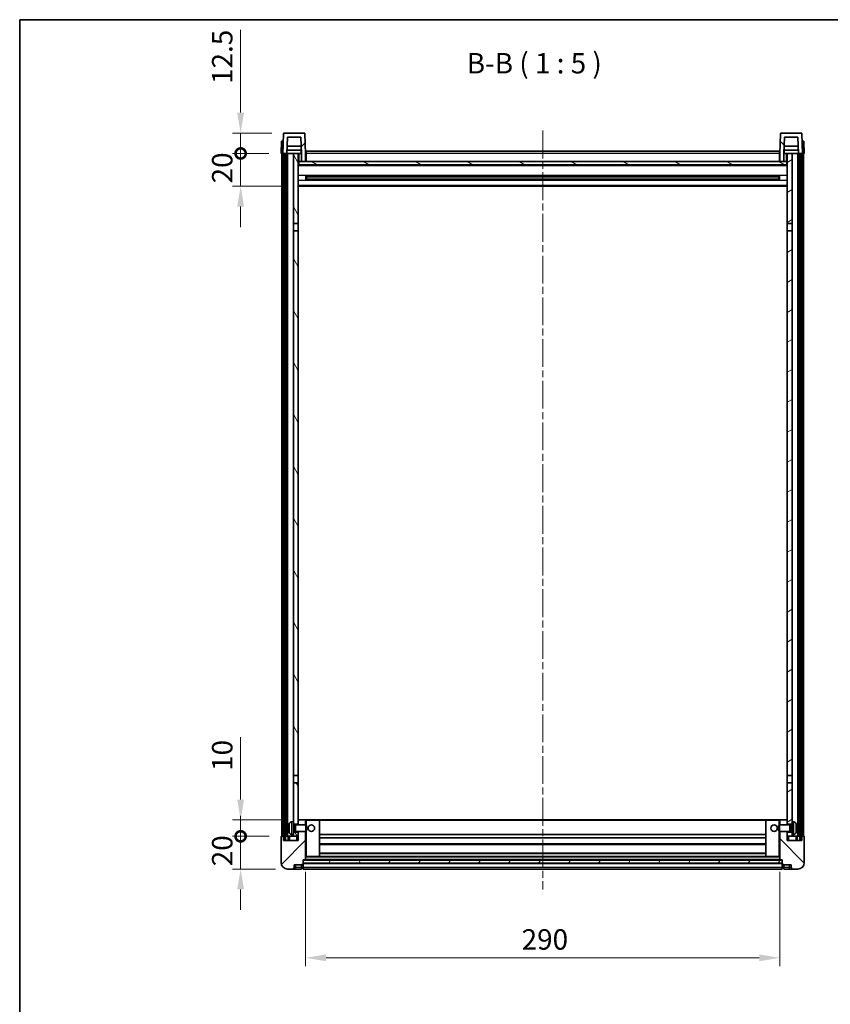
# Model space of a CAD drawing. Units: millimetres. Extents: x 0 to 10040, y 0 to 1405.
# Drawn here: x 1183 to 1679, y 803 to 1405 of the extents above; entities that cross this region are included whole.
import ezdxf

# ---------------------------------------------------------------- set-up
doc = ezdxf.new("R2010")
doc.units = ezdxf.units.MM
doc.header["$LTSCALE"] = 3
doc.linetypes.add('CHAIN', pattern=[0.3543, 0.2362, -0.0295, 0.0591, -0.0295])
doc.layers.get('Defpoints').update_dxf_attribs({"lineweight": 25})
for name, color, linetype, lineweight in [('Border (ISO)', 7, 'Continuous', 35), ('Centerline (ISO)', 131, 'Continuous', 18), ('Dimension (ISO)', 7, 'Continuous', 18), ('Hatch (ISO)', 1, 'Continuous', 18), ('Symbol (ISO)', 7, 'Continuous', 18), ('Visible (ISO)', 7, 'Continuous', 35), ('Visible Narrow (ISO)', 7, 'Continuous', 25)]:
    doc.layers.add(name, color=color, linetype=linetype, lineweight=lineweight)
doc.styles.add('Note Text (TK)', font='txt')
doc.dimstyles.new('Default - Method 1b (TK)', dxfattribs={"dimscale": 3, "dimtxt": 2.5, "dimasz": 2.5, "dimexe": 1, "dimexo": 1.5, "dimgap": 1, "dimtad": 1, "dimtoh": 1, "dimrnd": 1e-08, "dimdsep": 46, "dimtxsty": 'Note Text (TK)', "dimcen": 0.09, "dimdle": 5, "dimclrd": 100, "dimclre": 100, "dimclrt": 7, "dimadec": 1, "dimazin": 1, "dimtfac": 1, "dimtmove": 0, "dimatfit": 3, "dimfxl": 1, "dimtolj": 1, "dimlwd": -1, "dimlwe": -1, "dimarcsym": 0})
pattern_1 = [(45, (1110.5, -40), (-11.22532, 11.22532), [])]
pattern_2 = [(135.0002, (1110.5, -40), (-11.22528, -11.22536), [])]
pattern_3 = [(60, (1110.5, -40), (-13.74815, 7.9375), [])]

# ---------------------------------------------------------------- blocks, each defined once
blk = doc.blocks.new('図面枠 tk図枠')
at = {"layer": 'Border (ISO)'}
for q in [(405.5, 289), (14.5, 8)]:
    blk.add_line((14.5, 289), q, dxfattribs=at)
blk = doc.blocks.new('*D64')
at = {"layer": 'Defpoints', "color": 0}
for p in [(1357.89, 891.41), (1647.89, 891.41), (1647.89, 831.41)]:
    blk.add_point(p, dxfattribs=at)
at = {"layer": 'Dimension (ISO)', "color": 100}
for p, q in [((1357.89, 883.91), (1357.89, 826.41)), ((1647.89, 883.91), (1647.89, 826.41)), ((1370.39, 831.41), (1635.39, 831.41))]:
    blk.add_line(p, q, dxfattribs=at)
for points in [[(1370.39, 833.5), (1370.39, 829.33), (1357.89, 831.41)], [(1635.39, 833.5), (1635.39, 829.33), (1647.89, 831.41)]]:
    blk.add_solid(points, dxfattribs=at)
at = {"layer": 'Dimension (ISO)', "color": 7, "insert": (1490.04, 842.66), "char_height": 12.5, "attachment_point": 4, "style": 'Note Text (TK)'}
blk.add_mtext('\\A1;290', dxfattribs=at)
blk = doc.blocks.new('_DotSmall')
at = {"color": 0, "linetype": 'ByBlock', "const_width": 0.5}
blk.add_lwpolyline([(-0.0625, 0, 1), (0.0625, 0, 1)], format="xyb", close=True, dxfattribs=at)
blk = doc.blocks.new('*D57')
at = {"layer": 'Defpoints', "color": 0}
for p in [(1318.14, 905.71), (1343.14, 905.71), (1346.89, 885.71)]:
    blk.add_point(p, dxfattribs=at)
at = {"layer": 'Dimension (ISO)', "color": 100}
for p, q in [((1318.14, 905.71), (1318.14, 918.21)), ((1335.64, 905.71), (1313.14, 905.71)), ((1318.14, 885.71), (1318.14, 905.71)), ((1339.39, 885.71), (1313.14, 885.71)), ((1318.14, 873.21), (1318.14, 860.71))]:
    blk.add_line(p, q, dxfattribs=at)
blk.add_solid([(1316.06, 873.21), (1320.23, 873.21), (1318.14, 885.71)], dxfattribs=at)
at = {"layer": 'Dimension (ISO)', "color": 100, "xscale": 12.5, "yscale": 12.5, "zscale": 12.5, "rotation": 270}
blk.add_blockref('_DotSmall', (1318.14, 905.71), dxfattribs=at)
at = {"layer": 'Dimension (ISO)', "color": 7, "insert": (1306.89, 887.41), "char_height": 12.5, "attachment_point": 4, "rotation": 90, "style": 'Note Text (TK)'}
blk.add_mtext('\\A1;20', dxfattribs=at)
blk = doc.blocks.new('*D58')
at = {"layer": 'Defpoints', "color": 0}
for p in [(1318.14, 915.71), (1352.49, 915.71), (1343.14, 905.71)]:
    blk.add_point(p, dxfattribs=at)
at = {"layer": 'Dimension (ISO)', "color": 100}
for p, q in [((1318.14, 928.21), (1318.14, 966.34)), ((1344.99, 915.71), (1313.14, 915.71)), ((1318.14, 905.71), (1318.14, 915.71)), ((1335.64, 905.71), (1313.14, 905.71)), ((1318.14, 905.71), (1318.14, 893.21))]:
    blk.add_line(p, q, dxfattribs=at)
blk.add_solid([(1316.06, 928.21), (1320.23, 928.21), (1318.14, 915.71)], dxfattribs=at)
at = {"layer": 'Dimension (ISO)', "color": 100, "xscale": 12.5, "yscale": 12.5, "zscale": 12.5, "rotation": 90}
blk.add_blockref('_DotSmall', (1318.14, 905.71), dxfattribs=at)
at = {"layer": 'Dimension (ISO)', "color": 7, "insert": (1306.89, 945.71), "char_height": 12.5, "attachment_point": 4, "rotation": 90, "style": 'Note Text (TK)'}
blk.add_mtext('\\A1;10', dxfattribs=at)
blk = doc.blocks.new('*D59')
at = {"layer": 'Defpoints', "color": 0}
for p in [(1318.14, 1323.21), (1342.89, 1323.21), (1352.39, 1303.21)]:
    blk.add_point(p, dxfattribs=at)
at = {"layer": 'Dimension (ISO)', "color": 100}
for p, q in [((1318.14, 1323.21), (1318.14, 1335.71)), ((1335.39, 1323.21), (1313.14, 1323.21)), ((1318.14, 1303.21), (1318.14, 1323.21)), ((1344.89, 1303.21), (1313.14, 1303.21)), ((1318.14, 1290.71), (1318.14, 1278.21))]:
    blk.add_line(p, q, dxfattribs=at)
blk.add_solid([(1316.06, 1290.71), (1320.23, 1290.71), (1318.14, 1303.21)], dxfattribs=at)
at = {"layer": 'Dimension (ISO)', "color": 100, "xscale": 12.5, "yscale": 12.5, "zscale": 12.5, "rotation": 270}
blk.add_blockref('_DotSmall', (1318.14, 1323.21), dxfattribs=at)
at = {"layer": 'Dimension (ISO)', "color": 7, "insert": (1306.89, 1304.91), "char_height": 12.5, "attachment_point": 4, "rotation": 90, "style": 'Note Text (TK)'}
blk.add_mtext('\\A1;20', dxfattribs=at)
blk = doc.blocks.new('*D60')
at = {"layer": 'Defpoints', "color": 0}
for p in [(1318.14, 1335.71), (1344.81, 1335.71), (1342.89, 1323.21)]:
    blk.add_point(p, dxfattribs=at)
at = {"layer": 'Dimension (ISO)', "color": 100}
for p, q in [((1318.14, 1348.21), (1318.14, 1398.84)), ((1337.31, 1335.71), (1313.14, 1335.71)), ((1318.14, 1323.21), (1318.14, 1335.71)), ((1335.39, 1323.21), (1313.14, 1323.21)), ((1318.14, 1323.21), (1318.14, 1310.71))]:
    blk.add_line(p, q, dxfattribs=at)
blk.add_solid([(1316.06, 1348.21), (1320.23, 1348.21), (1318.14, 1335.71)], dxfattribs=at)
at = {"layer": 'Dimension (ISO)', "color": 100, "xscale": 12.5, "yscale": 12.5, "zscale": 12.5, "rotation": 90}
blk.add_blockref('_DotSmall', (1318.14, 1323.21), dxfattribs=at)
at = {"layer": 'Dimension (ISO)', "color": 7, "insert": (1306.89, 1365.71), "char_height": 12.5, "attachment_point": 4, "rotation": 90, "style": 'Note Text (TK)'}
blk.add_mtext('\\A1;12.5', dxfattribs=at)

msp = doc.modelspace()

# ---------------------------------------------------------------- hatches: boundary and pattern name
at = {"layer": 'Hatch (ISO)'}
h = msp.add_hatch(dxfattribs=at)
h.set_pattern_fill('ANSI31', color=256, scale=127, style=0)
h.set_pattern_definition(pattern_1)
edge = h.paths.add_edge_path()
edge.add_line((1355.3945, 1318.215), (1357.8945, 1318.215))
edge.add_line((1357.8945, 1318.215), (1357.8945, 1323.215))
edge.add_line((1357.8945, 1323.215), (1357.4748, 1335.2324))
edge.add_ellipse((1356.9751, 1335.215), major_axis=(0.4997, 0.0174), ratio=1, start_angle=0, end_angle=88)
edge.add_line((1356.9751, 1335.715), (1344.8138, 1335.715))
edge.add_ellipse((1344.8138, 1335.215), major_axis=(0, 0.5), ratio=1, start_angle=0, end_angle=88)
edge.add_line((1344.3141, 1335.2324), (1343.8945, 1323.215))
edge.add_line((1343.8945, 1323.215), (1344.6445, 1323.215))
edge.add_line((1344.6445, 1323.215), (1345.6445, 1323.215))
edge.add_line((1345.6445, 1323.215), (1346.396, 1323.215))
edge.add_line((1346.396, 1323.215), (1346.7452, 1333.215))
edge.add_line((1346.7452, 1333.215), (1355.0437, 1333.215))
edge.add_line((1355.0437, 1333.215), (1355.3929, 1323.215))
edge.add_line((1355.3929, 1323.215), (1355.3945, 1323.215))
edge.add_line((1355.3945, 1323.215), (1355.3945, 1318.215))
h = msp.add_hatch(dxfattribs=at)
h.set_pattern_fill('ANSI31', color=256, scale=127, angle=90.0002105, style=0)
h.set_pattern_definition(pattern_2)
edge = h.paths.add_edge_path()
edge.add_line((1647.8945, 1318.215), (1650.3945, 1318.215))
edge.add_line((1650.3945, 1318.215), (1650.3945, 1323.215))
edge.add_line((1650.3945, 1323.215), (1650.396, 1323.215))
edge.add_line((1650.396, 1323.215), (1650.7452, 1333.215))
edge.add_line((1650.7452, 1333.215), (1659.0437, 1333.215))
edge.add_line((1659.0437, 1333.215), (1659.3929, 1323.215))
edge.add_line((1659.3929, 1323.215), (1660.1445, 1323.215))
edge.add_line((1660.1445, 1323.215), (1661.1445, 1323.215))
edge.add_line((1661.1445, 1323.215), (1661.8945, 1323.215))
edge.add_line((1661.8945, 1323.215), (1661.4748, 1335.2324))
edge.add_ellipse((1660.9751, 1335.215), major_axis=(0.4997, 0.0174), ratio=1, start_angle=0, end_angle=88)
edge.add_line((1660.9751, 1335.715), (1648.8138, 1335.715))
edge.add_ellipse((1648.8138, 1335.215), major_axis=(0, 0.5), ratio=1, start_angle=0, end_angle=88)
edge.add_line((1648.3141, 1335.2324), (1647.8945, 1323.215))
edge.add_line((1647.8945, 1323.215), (1647.8945, 1318.215))
h = msp.add_hatch(dxfattribs=at)
h.set_pattern_fill('ANSI31', color=256, scale=127, angle=14.9999778, style=0)
h.set_pattern_definition(pattern_3)
h.paths.add_polyline_path([(1660.1445, 1323.215), (1660.1445, 903.715), (1661.1445, 903.715), (1661.1445, 1323.215)])
h.paths.add_polyline_path([(1344.6445, 1323.215), (1344.6445, 903.715), (1345.6445, 903.715), (1345.6445, 1323.215)])
h = msp.add_hatch(dxfattribs=at)
h.set_pattern_fill('ANSI31', color=256, scale=127, angle=75.0001754, style=0)
h.set_pattern_definition([(120.0002, (1110.5, -40), (-13.74813, -7.93754), [])])
h.paths.add_polyline_path([(1350.3945, 908.215), (1350.3945, 906.715), (1350.3945, 905.715), (1353.3945, 905.715), (1353.3945, 908.215)])
h.paths.add_polyline_path([(1350.3945, 914.715), (1350.3945, 913.215), (1353.3945, 913.215), (1353.3945, 915.615), (1353.3945, 938.465), (1350.3945, 938.465)])
h.paths.add_polyline_path([(1353.3945, 1275.965), (1350.3945, 1275.965), (1350.3945, 942.965), (1353.3945, 942.965)])
h.paths.add_polyline_path([(1350.3945, 1280.465), (1353.3945, 1280.465), (1353.3945, 1323.215), (1350.3945, 1323.215)])
h = msp.add_hatch(dxfattribs=at)
h.set_pattern_fill('ANSI31', color=256, scale=127, angle=-14.9999778, style=0)
h.set_pattern_definition([(30, (1110.5, -40), (-7.9375, 13.74815), [])])
h.paths.add_polyline_path([(1655.3945, 906.715), (1655.3945, 908.215), (1652.3945, 908.215), (1652.3945, 905.715), (1655.3945, 905.715)])
h.paths.add_polyline_path([(1652.3945, 1280.465), (1655.3945, 1280.465), (1655.3945, 1323.215), (1652.3945, 1323.215)])
h.paths.add_polyline_path([(1655.3945, 913.215), (1655.3945, 914.715), (1655.3945, 938.465), (1652.3945, 938.465), (1652.3945, 915.615), (1652.3945, 913.215)])
h.paths.add_polyline_path([(1652.3945, 942.965), (1655.3945, 942.965), (1655.3945, 1275.965), (1652.3945, 1275.965)])
h = msp.add_hatch(dxfattribs=at)
h.set_pattern_fill('ANSI31', color=256, scale=127, angle=105.0002455, style=0)
h.set_pattern_definition([(150.0002, (1110.5, -40), (-7.93744, -13.74819), [])])
h.paths.add_polyline_path([(1353.6445, 1318.215), (1353.6445, 1316.215), (1652.1445, 1316.215), (1652.1445, 1318.215), (1650.3945, 1318.215), (1647.8945, 1318.215), (1357.8945, 1318.215), (1355.3945, 1318.215)])
h = msp.add_hatch(dxfattribs=at)
h.set_pattern_fill('ANSI31', color=256, scale=127, style=0)
h.set_pattern_definition(pattern_1)
edge = h.paths.add_edge_path()
edge.add_line((1353.3945, 908.715), (1353.3945, 908.215))
edge.add_line((1353.3945, 908.215), (1353.3945, 905.715))
edge.add_line((1353.3945, 905.715), (1353.3945, 903.215))
edge.add_line((1353.3945, 903.215), (1344.3945, 903.215))
edge.add_line((1344.3945, 903.215), (1344.3945, 905.715))
edge.add_line((1344.3945, 905.715), (1343.1445, 905.715))
edge.add_ellipse((1343.1445, 905.465), major_axis=(0, 0.25), ratio=1, start_angle=0, end_angle=90)
edge.add_line((1342.8945, 905.465), (1342.8945, 889.715))
edge.add_ellipse((1346.8945, 889.715), major_axis=(-4, 0), ratio=1, start_angle=0, end_angle=90)
edge.add_line((1346.8945, 885.715), (1349.8945, 885.715))
edge.add_ellipse((1349.8945, 886.715), major_axis=(0, -1), ratio=1, start_angle=0, end_angle=90)
edge.add_line((1350.8945, 886.715), (1350.8945, 888.215))
edge.add_line((1350.8945, 888.215), (1355.3945, 888.215))
edge.add_line((1355.3945, 888.215), (1355.3945, 888.515))
edge.add_line((1355.3945, 888.515), (1356.1445, 888.515))
edge.add_ellipse((1356.1445, 888.765), major_axis=(0, -0.25), ratio=1, start_angle=0, end_angle=90)
edge.add_line((1356.3945, 888.765), (1356.3945, 889.215))
edge.add_line((1356.3945, 889.215), (1356.3945, 891.215))
edge.add_line((1356.3945, 891.215), (1356.3945, 891.315))
edge.add_line((1356.3945, 891.315), (1357.7945, 891.315))
edge.add_ellipse((1357.7945, 891.415), major_axis=(0, -0.1), ratio=1, start_angle=0, end_angle=90)
edge.add_line((1357.8945, 891.415), (1357.8945, 908.715))
edge.add_line((1357.8945, 908.715), (1353.3945, 908.715))
edge = h.paths.add_edge_path()
edge.add_ellipse((1353.4945, 915.615), major_axis=(0, 0.1), ratio=1, start_angle=0, end_angle=90)
edge.add_line((1353.3945, 915.615), (1353.3945, 913.215))
edge.add_line((1353.3945, 913.215), (1353.3945, 912.715))
edge.add_line((1353.3945, 912.715), (1357.8945, 912.715))
edge.add_line((1357.8945, 912.715), (1357.8945, 915.615))
edge.add_ellipse((1357.7945, 915.615), major_axis=(0.1, 0), ratio=1, start_angle=0, end_angle=90)
edge.add_line((1357.7945, 915.715), (1353.4945, 915.715))
h = msp.add_hatch(dxfattribs=at)
h.set_pattern_fill('ANSI31', color=256, scale=127, angle=90.0002105, style=0)
h.set_pattern_definition(pattern_2)
edge = h.paths.add_edge_path()
edge.add_line((1647.8945, 908.715), (1647.8945, 891.415))
edge.add_ellipse((1647.9945, 891.415), major_axis=(-0.1, 0), ratio=1, start_angle=0, end_angle=90)
edge.add_line((1647.9945, 891.315), (1649.3945, 891.315))
edge.add_line((1649.3945, 891.315), (1649.3945, 891.215))
edge.add_line((1649.3945, 891.215), (1649.3945, 889.215))
edge.add_line((1649.3945, 889.215), (1649.3945, 888.765))
edge.add_ellipse((1649.6445, 888.765), major_axis=(-0.25, 0), ratio=1, start_angle=0, end_angle=90)
edge.add_line((1649.6445, 888.515), (1650.3945, 888.515))
edge.add_line((1650.3945, 888.515), (1650.3945, 888.215))
edge.add_line((1650.3945, 888.215), (1654.8945, 888.215))
edge.add_line((1654.8945, 888.215), (1654.8945, 886.715))
edge.add_ellipse((1655.8945, 886.715), major_axis=(-1, 0), ratio=1, start_angle=0, end_angle=90)
edge.add_line((1655.8945, 885.715), (1658.8945, 885.715))
edge.add_ellipse((1658.8945, 889.715), major_axis=(0, -4), ratio=1, start_angle=0, end_angle=90)
edge.add_line((1662.8945, 889.715), (1662.8945, 905.465))
edge.add_ellipse((1662.6445, 905.465), major_axis=(0.25, 0), ratio=1, start_angle=0, end_angle=90)
edge.add_line((1662.6445, 905.715), (1661.3945, 905.715))
edge.add_line((1661.3945, 905.715), (1661.3945, 903.215))
edge.add_line((1661.3945, 903.215), (1652.3945, 903.215))
edge.add_line((1652.3945, 903.215), (1652.3945, 905.715))
edge.add_line((1652.3945, 905.715), (1652.3945, 908.215))
edge.add_line((1652.3945, 908.215), (1652.3945, 908.715))
edge.add_line((1652.3945, 908.715), (1647.8945, 908.715))
edge = h.paths.add_edge_path()
edge.add_ellipse((1652.2945, 915.615), major_axis=(0.1, 0), ratio=1, start_angle=0, end_angle=90)
edge.add_line((1652.2945, 915.715), (1647.9945, 915.715))
edge.add_ellipse((1647.9945, 915.615), major_axis=(0, 0.1), ratio=1, start_angle=0, end_angle=90)
edge.add_line((1647.8945, 915.615), (1647.8945, 912.715))
edge.add_line((1647.8945, 912.715), (1652.3945, 912.715))
edge.add_line((1652.3945, 912.715), (1652.3945, 913.215))
edge.add_line((1652.3945, 913.215), (1652.3945, 915.615))
h = msp.add_hatch(dxfattribs=at)
h.set_pattern_fill('ANSI31', color=256, scale=127, angle=14.9999778, style=0)
h.set_pattern_definition(pattern_3)
h.paths.add_polyline_path([(1356.3945, 891.215), (1356.3945, 889.215), (1649.3945, 889.215), (1649.3945, 891.215)])

# ---------------------------------------------------------------- linework, layer by layer
at = {"layer": 'Centerline (ISO)', "linetype": 'CHAIN', "ltscale": 23.990969}
msp.add_line((1502.8945, 1337.215), (1502.8945, 873.215), dxfattribs=at)
at = {"layer": 'Visible (ISO)'}
for p, q in [((1343.1564, 1330.715), (1342.8945, 1323.215)), ((1343.1564, 1330.715), (1344.1558, 1330.715)), ((1344.3141, 1335.2324), (1343.8945, 1323.215)), ((1344.1564, 1330.715), (1344.1558, 1330.715)), ((1356.9751, 1335.715), (1344.8138, 1335.715)), ((1346.396, 1323.215), (1346.7452, 1333.215)), ((1346.7452, 1333.215), (1355.0437, 1333.215)), ((1355.3929, 1323.215), (1355.0437, 1333.215)), ((1357.8945, 1323.215), (1357.4748, 1335.2324)), ((1648.3141, 1335.2324), (1647.8945, 1323.215)), ((1660.9751, 1335.715), (1648.8138, 1335.715)), ((1650.7452, 1333.215), (1650.396, 1323.215)), ((1659.0437, 1333.215), (1650.7452, 1333.215)), ((1659.0437, 1333.215), (1659.3929, 1323.215)), ((1661.8945, 1323.215), (1661.4748, 1335.2324)), ((1661.6332, 1330.715), (1661.6326, 1330.715)), ((1661.6332, 1330.715), (1662.6326, 1330.715)), ((1662.8945, 1323.215), (1662.6326, 1330.715)), ((1355.3231, 1325.215), (1346.4658, 1325.215)), ((1355.2358, 1327.715), (1346.5531, 1327.715)), ((1355.1445, 1325.215), (1355.1445, 1323.215)), ((1358.1445, 1324.715), (1647.6445, 1324.715)), ((1358.1445, 1323.215), (1358.1445, 1324.715)), ((1647.6445, 1324.715), (1647.6445, 1323.215)), ((1659.3231, 1325.215), (1650.4658, 1325.215)), ((1659.2358, 1327.715), (1650.5531, 1327.715)), ((1650.6445, 1325.215), (1650.6445, 1323.215)), ((1343.8939, 1323.215), (1342.8945, 1323.215)), ((1343.3945, 905.715), (1343.3945, 1323.215)), ((1343.8945, 1323.215), (1343.8939, 1323.215)), ((1343.8945, 1323.215), (1346.396, 1323.215)), ((1344.3945, 905.715), (1344.3945, 1323.215)), ((1344.6445, 1323.215), (1344.6445, 903.715)), ((1345.6445, 1323.215), (1344.6445, 1323.215)), ((1345.6445, 903.715), (1345.6445, 1323.215)), ((1345.8945, 905.715), (1345.8945, 1323.215)), ((1346.8945, 1323.215), (1346.396, 1323.215)), ((1350.3945, 1323.215), (1346.8945, 1323.215)), ((1346.8945, 905.715), (1346.8945, 1323.215)), ((1353.3945, 1323.215), (1350.3945, 1323.215)), ((1350.3945, 1323.215), (1350.3945, 1280.465)), ((1353.3945, 1280.465), (1353.3945, 1323.215)), ((1353.3945, 1323.215), (1355.1445, 1323.215)), ((1355.1445, 1323.215), (1355.3929, 1323.215)), ((1355.3945, 1323.215), (1355.3929, 1323.215)), ((1355.3945, 1318.215), (1355.3945, 1323.215)), ((1358.1445, 1323.215), (1357.8945, 1323.215)), ((1357.8945, 1318.215), (1357.8945, 1323.215)), ((1358.1445, 1323.215), (1358.1445, 1318.215)), ((1647.8945, 1323.215), (1647.6445, 1323.215)), ((1647.6445, 1318.215), (1647.6445, 1323.215)), ((1647.8945, 1323.215), (1647.8945, 1318.215)), ((1650.3945, 1323.215), (1650.3945, 1318.215)), ((1650.396, 1323.215), (1650.3945, 1323.215)), ((1650.396, 1323.215), (1650.6445, 1323.215)), ((1650.6445, 1323.215), (1652.3945, 1323.215)), ((1655.3945, 1323.215), (1652.3945, 1323.215)), ((1652.3945, 1323.215), (1652.3945, 1280.465)), ((1655.3945, 1280.465), (1655.3945, 1323.215)), ((1658.8945, 1323.215), (1655.3945, 1323.215)), ((1659.3929, 1323.215), (1658.8945, 1323.215)), ((1658.8945, 905.715), (1658.8945, 1323.215)), ((1659.3929, 1323.215), (1661.8945, 1323.215)), ((1659.8945, 905.715), (1659.8945, 1323.215)), ((1660.1445, 1323.215), (1660.1445, 903.715)), ((1661.1445, 1323.215), (1660.1445, 1323.215)), ((1661.1445, 903.715), (1661.1445, 1323.215)), ((1661.3945, 905.715), (1661.3945, 1323.215)), ((1661.8951, 1323.215), (1661.8945, 1323.215)), ((1662.8945, 1323.215), (1661.8951, 1323.215)), ((1662.3945, 905.715), (1662.3945, 1323.215)), ((1353.6445, 1318.215), (1353.3945, 1318.215)), ((1652.3945, 1316.115), (1353.3945, 1316.115)), ((1353.6445, 1318.215), (1353.6445, 1316.215)), ((1652.1445, 1318.215), (1353.6445, 1318.215)), ((1353.6445, 1316.215), (1652.1445, 1316.215)), ((1355.3945, 1318.215), (1357.8945, 1318.215)), ((1358.1445, 1318.315), (1357.8945, 1318.315)), ((1647.8945, 1318.315), (1647.6445, 1318.315)), ((1647.8945, 1318.215), (1650.3945, 1318.215)), ((1652.1445, 1316.215), (1652.1445, 1318.215)), ((1652.3945, 1318.215), (1652.1445, 1318.215)), ((1357.9649, 1307.0375), (1357.9649, 1309.3925)), ((1647.55, 1309.2906), (1358.2389, 1309.2906)), ((1647.55, 1307.1394), (1358.2389, 1307.1394)), ((1358.3945, 1309.2906), (1358.3945, 1307.1394)), ((1364.1945, 1309.0224), (1358.3945, 1309.0224)), ((1647.3945, 1308.963), (1358.3945, 1308.963)), ((1647.3945, 1307.467), (1358.3945, 1307.467)), ((1358.3945, 1307.4076), (1364.1945, 1307.4076)), ((1364.1945, 1309.2906), (1364.1945, 1309.0975)), ((1364.1945, 1309.0224), (1364.1945, 1309.0975)), ((1364.1945, 1307.3325), (1364.1945, 1307.4076)), ((1364.1945, 1307.3325), (1364.1945, 1307.1394)), ((1641.5945, 1309.0975), (1641.5945, 1309.2906)), ((1641.5945, 1309.0975), (1641.5945, 1309.0224)), ((1647.3945, 1309.0224), (1641.5945, 1309.0224)), ((1641.5945, 1307.4076), (1647.3945, 1307.4076)), ((1641.5945, 1307.4076), (1641.5945, 1307.3325)), ((1641.5945, 1307.1394), (1641.5945, 1307.3325)), ((1647.3945, 1307.1394), (1647.3945, 1309.2906)), ((1647.824, 1309.3925), (1647.824, 1307.0375)), ((1652.3945, 1303.215), (1353.3945, 1303.215)), ((1350.3945, 1280.465), (1353.3945, 1280.465)), ((1350.3945, 1275.965), (1350.3945, 1280.465)), ((1353.3945, 1280.465), (1353.3945, 1275.965)), ((1652.3945, 1280.465), (1655.3945, 1280.465)), ((1652.3945, 1275.965), (1652.3945, 1280.465)), ((1655.3945, 1280.465), (1655.3945, 1275.965)), ((1353.3945, 1275.965), (1350.3945, 1275.965)), ((1350.3945, 1275.965), (1350.3945, 942.965)), ((1353.3945, 942.965), (1353.3945, 1275.965)), ((1655.3945, 1275.965), (1652.3945, 1275.965)), ((1652.3945, 1275.965), (1652.3945, 942.965)), ((1655.3945, 942.965), (1655.3945, 1275.965)), ((1350.3945, 942.965), (1353.3945, 942.965)), ((1350.3945, 938.465), (1350.3945, 942.965)), ((1353.3945, 942.965), (1353.3945, 938.465)), ((1652.3945, 942.965), (1655.3945, 942.965)), ((1652.3945, 938.465), (1652.3945, 942.965)), ((1655.3945, 942.965), (1655.3945, 938.465)), ((1353.3945, 938.465), (1350.3945, 938.465)), ((1350.3945, 938.465), (1350.3945, 914.715)), ((1353.3945, 913.215), (1353.3945, 938.465)), ((1655.3945, 938.465), (1652.3945, 938.465)), ((1652.3945, 938.465), (1652.3945, 913.215)), ((1655.3945, 914.715), (1655.3945, 938.465)), ((1353.4945, 915.715), (1353.3945, 915.715)), ((1353.3945, 915.615), (1353.3945, 912.715)), ((1357.7945, 915.715), (1353.4945, 915.715)), ((1358.3945, 915.715), (1357.7945, 915.715)), ((1357.8945, 912.715), (1357.8945, 915.615)), ((1366.2945, 915.715), (1358.3945, 915.715)), ((1639.4945, 915.715), (1366.2945, 915.715)), ((1366.3945, 893.415), (1366.3945, 915.615)), ((1639.3945, 915.615), (1639.3945, 893.415)), ((1647.3945, 915.715), (1639.4945, 915.715)), ((1647.9945, 915.715), (1647.3945, 915.715)), ((1647.8945, 915.615), (1647.8945, 912.715)), ((1652.2945, 915.715), (1647.9945, 915.715)), ((1652.3945, 915.715), (1652.2945, 915.715)), ((1652.3945, 912.715), (1652.3945, 915.615)), ((1347.6805, 910.9973), (1347.6805, 910.4327)), ((1349.3355, 914.6223), (1350.3945, 914.715)), ((1350.3945, 906.715), (1350.3945, 914.715)), ((1350.3945, 913.215), (1353.3945, 913.215)), ((1350.3945, 912.5002), (1351.365, 912.5002)), ((1351.365, 912.5002), (1351.7945, 912.715)), ((1351.365, 908.9297), (1351.365, 912.5002)), ((1351.7945, 908.715), (1351.7945, 912.715)), ((1351.7945, 912.715), (1357.9649, 912.715)), ((1357.9649, 908.715), (1357.9649, 912.715)), ((1358.3945, 912.2856), (1357.9649, 912.715)), ((1358.3945, 909.1444), (1357.9649, 908.715)), ((1358.3945, 912.2856), (1358.3945, 909.1444)), ((1647.3945, 912.2856), (1647.824, 912.715)), ((1647.3945, 909.1444), (1647.3945, 912.2856)), ((1647.3945, 909.1444), (1647.824, 908.715)), ((1647.824, 912.715), (1647.824, 908.715)), ((1653.9945, 912.715), (1647.824, 912.715)), ((1652.3945, 913.215), (1655.3945, 913.215)), ((1653.9945, 912.715), (1653.9945, 908.715)), ((1654.4239, 912.5002), (1653.9945, 912.715)), ((1654.4239, 912.5002), (1654.4239, 908.9297)), ((1655.3945, 912.5002), (1654.4239, 912.5002)), ((1655.3945, 914.715), (1655.3945, 906.715)), ((1656.4534, 914.6223), (1655.3945, 914.715)), ((1658.1085, 910.4327), (1658.1085, 910.9973)), ((1342.8945, 905.465), (1342.8945, 889.715)), ((1344.3945, 905.715), (1343.1445, 905.715)), ((1344.3945, 903.215), (1344.3945, 905.715)), ((1344.6445, 905.715), (1344.3945, 905.715)), ((1353.3945, 903.215), (1344.3945, 903.215)), ((1344.6445, 903.715), (1345.6445, 903.715)), ((1345.8945, 905.715), (1345.6445, 905.715)), ((1346.8945, 905.715), (1345.8945, 905.715)), ((1350.3945, 905.715), (1346.8945, 905.715)), ((1347.1445, 905.715), (1347.1445, 903.215)), ((1349.3355, 906.8076), (1350.3945, 906.715)), ((1350.3945, 908.9297), (1351.365, 908.9297)), ((1353.3945, 908.215), (1350.3945, 908.215)), ((1350.3945, 906.715), (1350.3945, 905.715)), ((1350.3945, 905.715), (1353.3945, 905.715)), ((1351.365, 908.9297), (1351.7945, 908.715)), ((1351.7945, 908.715), (1357.9649, 908.715)), ((1353.3945, 908.715), (1353.3945, 903.215)), ((1353.3945, 905.715), (1353.3945, 908.215)), ((1357.8945, 891.415), (1357.8945, 908.715)), ((1639.3945, 906.715), (1366.3945, 906.715)), ((1639.3945, 904.715), (1366.3945, 904.715)), ((1653.9945, 908.715), (1647.824, 908.715)), ((1647.8945, 908.715), (1647.8945, 891.415)), ((1652.3945, 903.215), (1652.3945, 908.715)), ((1655.3945, 908.215), (1652.3945, 908.215)), ((1652.3945, 908.215), (1652.3945, 905.715)), ((1652.3945, 905.715), (1655.3945, 905.715)), ((1661.3945, 903.215), (1652.3945, 903.215)), ((1654.4239, 908.9297), (1653.9945, 908.715)), ((1655.3945, 908.9297), (1654.4239, 908.9297)), ((1656.4534, 906.8076), (1655.3945, 906.715)), ((1655.3945, 905.715), (1655.3945, 906.715)), ((1658.8945, 905.715), (1655.3945, 905.715)), ((1658.6445, 903.215), (1658.6445, 905.715)), ((1659.8945, 905.715), (1658.8945, 905.715)), ((1660.1445, 905.715), (1659.8945, 905.715)), ((1660.1445, 903.715), (1661.1445, 903.715)), ((1661.3945, 905.715), (1661.1445, 905.715)), ((1662.6445, 905.715), (1661.3945, 905.715)), ((1661.3945, 905.715), (1661.3945, 903.215)), ((1662.8945, 889.715), (1662.8945, 905.465)), ((1639.3945, 900.715), (1366.3945, 900.715)), ((1356.3945, 888.765), (1356.3945, 891.315)), ((1356.3945, 891.315), (1357.7945, 891.315)), ((1356.3945, 891.215), (1356.3945, 889.215)), ((1649.3945, 891.215), (1356.3945, 891.215)), ((1647.9945, 891.315), (1357.7945, 891.315)), ((1357.8945, 893.315), (1358.3945, 893.315)), ((1358.3945, 893.315), (1366.2945, 893.315)), ((1639.4945, 893.315), (1366.2945, 893.315)), ((1639.3945, 895.315), (1366.3945, 895.315)), ((1639.4945, 893.315), (1647.3945, 893.315)), ((1647.3945, 893.315), (1647.8945, 893.315)), ((1647.9945, 891.315), (1649.3945, 891.315)), ((1649.3945, 891.315), (1649.3945, 888.765)), ((1649.3945, 889.215), (1649.3945, 891.215)), ((1346.8945, 885.715), (1349.8945, 885.715)), ((1349.8945, 885.715), (1351.8945, 885.715)), ((1350.8945, 886.715), (1350.8945, 888.215)), ((1350.8945, 888.215), (1355.3945, 888.215)), ((1351.8945, 885.715), (1355.3945, 885.715)), ((1355.3945, 888.215), (1355.3945, 888.515)), ((1355.3945, 888.515), (1356.1445, 888.515)), ((1355.3945, 886.715), (1355.3945, 888.215)), ((1355.3945, 886.715), (1355.3945, 885.715)), ((1356.1445, 886.015), (1355.3945, 886.015)), ((1356.3945, 889.215), (1649.3945, 889.215)), ((1649.3945, 889.115), (1356.3945, 889.115)), ((1356.3945, 888.765), (1356.3945, 886.715)), ((1356.3945, 885.715), (1356.3945, 886.715)), ((1649.3945, 885.715), (1356.3945, 885.715)), ((1649.3945, 886.715), (1649.3945, 888.765)), ((1649.3945, 886.715), (1649.3945, 885.715)), ((1649.6445, 888.515), (1650.3945, 888.515)), ((1649.6445, 886.015), (1650.3945, 886.015)), ((1650.3945, 888.515), (1650.3945, 888.215)), ((1650.3945, 888.215), (1654.8945, 888.215)), ((1650.3945, 888.215), (1650.3945, 886.715)), ((1650.3945, 885.715), (1650.3945, 886.715)), ((1650.3945, 885.715), (1653.8945, 885.715)), ((1653.8945, 885.715), (1655.8945, 885.715)), ((1654.8945, 888.215), (1654.8945, 886.715)), ((1655.8945, 885.715), (1658.8945, 885.715))]:
    msp.add_line(p, q, dxfattribs=at)
for centre in [(1361.3945, 910.715), (1644.3945, 910.715)]:
    msp.add_circle(centre, 2, dxfattribs=at)
for centre, radius, start, end in [((1344.8138, 1335.215), 0.5, 90, 178), ((1356.9751, 1335.215), 0.5, 2, 90), ((1648.8138, 1335.215), 0.5, 90, 178), ((1660.9751, 1335.215), 0.5, 2, 90), ((1353.4945, 915.615), 0.1, 90, 180), ((1357.7945, 915.615), 0.1, 0, 90), ((1366.2945, 915.615), 0.1, 0, 90), ((1639.4945, 915.615), 0.1, 90, 180), ((1647.9945, 915.615), 0.1, 90, 180), ((1652.2945, 915.615), 0.1, 0, 90), ((1347.8051, 912.8997), 0.1246, 159.9603927, 178.1851739), ((1353.7945, 910.715), 6.5, 151.8272659, 159.9603927), ((1349.475, 913.0284), 1.6, 95, 151.8272659), ((1656.314, 913.0284), 1.6, 28.1727341, 85), ((1651.9945, 910.715), 6.5, 20.0396073, 28.1727341), ((1657.9839, 912.8997), 0.1246, 1.8148261, 20.0396073), ((1343.1445, 905.465), 0.25, 90, 180), ((1347.8051, 908.5303), 0.1246, 181.8148261, 200.0396073), ((1353.7945, 910.715), 6.5, 200.0396073, 208.1727341), ((1349.475, 908.4016), 1.6, 208.1727341, 265), ((1656.314, 908.4016), 1.6, 275, 331.8272659), ((1651.9945, 910.715), 6.5, 331.8272659, 339.9603927), ((1657.9839, 908.5303), 0.1246, 339.9603927, 358.1851739), ((1662.6445, 905.465), 0.25, 0, 90), ((1357.7945, 891.415), 0.1, 270, 0), ((1366.2945, 893.415), 0.1, 270, 0), ((1639.4945, 893.415), 0.1, 180, 270), ((1647.9945, 891.415), 0.1, 180, 270), ((1346.8945, 889.715), 4, 180, 270), ((1349.8945, 886.715), 1, 270, 0), ((1356.1445, 888.765), 0.25, 270, 0), ((1356.1445, 886.265), 0.25, 270, 0), ((1649.6445, 888.765), 0.25, 180, 270), ((1649.6445, 886.265), 0.25, 180, 270), ((1655.8945, 886.715), 1, 180, 270), ((1658.8945, 889.715), 4, 270, 0)]:
    msp.add_arc(centre, radius, start, end, dxfattribs=at)
for centre, major_axis, ratio, start_param, end_param in [((1353.7822, 910.7078), (-3.2829, 5.6083), 0.99488747, 0.69485901, 0.93384331), ((1353.7822, 910.5754), (-6.4737, 0.5671), 0.05101764, 0.10959827, 0.34858257), ((1353.7822, 910.8546), (-6.4737, -0.5671), 0.05101764, 5.93460274, 6.17358703), ((1353.7822, 910.7222), (3.2829, 5.6083), 0.99488747, 2.20774935, 2.44673364), ((1652.0067, 910.7078), (-3.2829, -5.6083), 0.99488747, 2.20774935, 2.44673364), ((1652.0067, 910.5754), (6.4737, 0.5671), 0.05101764, 5.93460274, 6.17358703), ((1652.0067, 910.8546), (6.4737, -0.5671), 0.05101764, 0.10959827, 0.34858257), ((1652.0067, 910.7222), (3.2829, -5.6083), 0.99488747, 0.69485901, 0.93384331)]:
    msp.add_ellipse(centre, major_axis=major_axis, ratio=ratio, start_param=start_param, end_param=end_param, dxfattribs=at)
for points, knots in [([(1347.3442, 911.103), (1347.3399, 911.1055), (1347.3362, 911.1163), (1347.3315, 911.1546), (1347.3306, 911.182), (1347.3313, 911.2439), (1347.3329, 911.2824), (1347.3381, 911.3545), (1347.3409, 911.3865), (1347.3442, 911.4177)], [0, 0, 0, 0, 0.0125039067, 0.0125039067, 0.0250078135, 0.0250078135, 0.0375277995, 0.0375277995, 0.0466766392, 0.0466766392, 0.0466766392, 0.0466766392]), ([(1347.3442, 910.0123), (1347.3399, 910.0536), (1347.3362, 910.0974), (1347.3315, 910.1771), (1347.3306, 910.213), (1347.3312, 910.269), (1347.3329, 910.2927), (1347.3381, 910.3187), (1347.3409, 910.3251), (1347.3442, 910.327)], [0, 0, 0, 0, 0.0124997785, 0.0124997785, 0.0249995571, 0.0249995571, 0.0375236714, 0.0375236714, 0.0466766062, 0.0466766062, 0.0466766062, 0.0466766062]), ([(1658.4447, 911.4177), (1658.4491, 911.3763), (1658.4528, 911.3326), (1658.4574, 911.2529), (1658.4583, 911.217), (1658.4577, 911.161), (1658.456, 911.1373), (1658.4509, 911.1113), (1658.448, 911.1048), (1658.4447, 911.103)], [0, 0, 0, 0, 0.0124997785, 0.0124997785, 0.0249995571, 0.0249995571, 0.0375236714, 0.0375236714, 0.0466766062, 0.0466766062, 0.0466766062, 0.0466766062]), ([(1658.4447, 910.327), (1658.4491, 910.3245), (1658.4528, 910.3137), (1658.4574, 910.2754), (1658.4583, 910.248), (1658.4577, 910.1861), (1658.456, 910.1475), (1658.4509, 910.0755), (1658.448, 910.0435), (1658.4447, 910.0123)], [0, 0, 0, 0, 0.0125039067, 0.0125039067, 0.0250078135, 0.0250078135, 0.0375277995, 0.0375277995, 0.0466766392, 0.0466766392, 0.0466766392, 0.0466766392])]:
    msp.add_open_spline(points, degree=3, knots=knots, dxfattribs=at)
at = {"layer": 'Visible Narrow (ISO)'}
for p, q in [((1343.8939, 1323.215), (1344.1558, 1330.715)), ((1661.6332, 1330.715), (1661.8951, 1323.215)), ((1353.8945, 1318.215), (1353.8945, 1323.215)), ((1358.1445, 1322.715), (1357.8945, 1322.715)), ((1358.1445, 1318.715), (1357.8945, 1318.715)), ((1647.6445, 1323.215), (1358.1445, 1323.215)), ((1647.8945, 1322.715), (1647.6445, 1322.715)), ((1647.8945, 1318.715), (1647.6445, 1318.715)), ((1651.8945, 1323.215), (1651.8945, 1318.215)), ((1652.3945, 1315.715), (1353.3945, 1315.715)), ((1652.3945, 1309.6906), (1353.3945, 1309.6906)), ((1652.3945, 1306.7394), (1353.3945, 1306.7394)), ((1641.5945, 1309.0975), (1364.1945, 1309.0975)), ((1641.5945, 1307.3325), (1364.1945, 1307.3325)), ((1652.3945, 1303.715), (1353.3945, 1303.715)), ((1357.8945, 915.615), (1358.3945, 915.615)), ((1358.3945, 915.715), (1358.3945, 915.615)), ((1358.3945, 915.615), (1366.2945, 915.615)), ((1358.3945, 912.2856), (1358.3945, 915.615)), ((1366.2945, 915.615), (1366.2945, 915.715)), ((1366.2945, 915.615), (1366.3945, 915.615)), ((1366.2945, 915.615), (1366.2945, 893.415)), ((1639.3945, 915.415), (1366.3945, 915.415)), ((1639.4945, 915.615), (1639.3945, 915.615)), ((1639.4945, 915.715), (1639.4945, 915.615)), ((1639.4945, 915.615), (1647.3945, 915.615)), ((1639.4945, 893.415), (1639.4945, 915.615)), ((1647.3945, 915.615), (1647.3945, 915.715)), ((1647.3945, 915.615), (1647.8945, 915.615)), ((1647.3945, 915.615), (1647.3945, 912.2856)), ((1347.688, 912.9423), (1347.688, 912.9246)), ((1347.688, 910.9956), (1347.688, 910.4344)), ((1348.0645, 907.6461), (1348.0645, 913.7838)), ((1349.3355, 914.6223), (1349.3355, 906.8076)), ((1358.3945, 893.415), (1358.3945, 909.1444)), ((1647.3945, 909.1444), (1647.3945, 893.415)), ((1656.4534, 906.8076), (1656.4534, 914.6223)), ((1657.7244, 913.7838), (1657.7244, 907.6461)), ((1658.1009, 912.9246), (1658.1009, 912.9423)), ((1658.1009, 910.4344), (1658.1009, 910.9956)), ((1347.688, 908.5054), (1347.688, 908.4876)), ((1348.1445, 903.215), (1348.1445, 905.715)), ((1352.3945, 905.715), (1352.3945, 903.215)), ((1653.3945, 903.215), (1653.3945, 905.715)), ((1657.6445, 905.715), (1657.6445, 903.215)), ((1658.1009, 908.4876), (1658.1009, 908.5054)), ((1639.3945, 901.015), (1366.3945, 901.015)), ((1358.3945, 893.415), (1357.8945, 893.415)), ((1647.8945, 893.015), (1357.8945, 893.015)), ((1647.8945, 891.615), (1357.8945, 891.615)), ((1358.3945, 893.415), (1358.3945, 893.315)), ((1366.2945, 893.415), (1358.3945, 893.415)), ((1366.2945, 893.415), (1366.3945, 893.415)), ((1366.2945, 893.315), (1366.2945, 893.415)), ((1639.3945, 895.015), (1366.3945, 895.015)), ((1639.3945, 893.415), (1639.4945, 893.415)), ((1639.4945, 893.415), (1639.4945, 893.315)), ((1647.3945, 893.415), (1639.4945, 893.415)), ((1647.3945, 893.315), (1647.3945, 893.415)), ((1647.8945, 893.415), (1647.3945, 893.415)), ((1351.8945, 886.715), (1350.8945, 886.715)), ((1351.8945, 886.715), (1351.8945, 888.215)), ((1355.3945, 886.715), (1351.8945, 886.715)), ((1351.8945, 885.715), (1351.8945, 886.715)), ((1356.1445, 886.715), (1355.3945, 886.715)), ((1356.1445, 888.515), (1356.1445, 886.715)), ((1356.3945, 886.715), (1356.1445, 886.715)), ((1356.1445, 886.015), (1356.1445, 886.715)), ((1649.3945, 888.815), (1356.3945, 888.815)), ((1649.3945, 886.715), (1356.3945, 886.715)), ((1649.3945, 886.715), (1649.6445, 886.715)), ((1649.6445, 886.715), (1649.6445, 888.515)), ((1649.6445, 886.715), (1650.3945, 886.715)), ((1649.6445, 886.715), (1649.6445, 886.015)), ((1653.8945, 886.715), (1650.3945, 886.715)), ((1653.8945, 886.715), (1653.8945, 888.215)), ((1653.8945, 885.715), (1653.8945, 886.715)), ((1654.8945, 886.715), (1653.8945, 886.715))]:
    msp.add_line(p, q, dxfattribs=at)

# ---------------------------------------------------------------- block references
at = {"xscale": 5, "yscale": 5, "zscale": 5}
msp.add_blockref('図面枠 tk図枠', (1110.5, -40), dxfattribs=at)

# ---------------------------------------------------------------- texts
at = {"layer": 'Symbol (ISO)', "color": 7, "insert": (1456.4474, 1368.2224), "char_height": 12.5, "attachment_point": 7, "style": 'Note Text (TK)'}
msp.add_mtext('B-B ( 1 : 5 )', dxfattribs=at)

# ---------------------------------------------------------------- dimensions: what is measured, and where the dimension line sits
at = {"layer": 'Dimension (ISO)', "color": 100}
for base, p1, p2, override, picture, middle in [((1318.1445, 1335.715), (1342.8945, 1323.215), (1344.8138, 1335.715), {"dimscale": 0, "dimtxt": 12.5, "dimasz": 12.5, "dimexe": 5, "dimexo": 7.5, "dimgap": 5, "dimtoh": 0, "dimdec": 2, "dimblk1": 'DotSmall', "dimsah": 1, "dimcen": 0.45, "dimdle": 0, "dimtol": 0, "dimlim": 0, "dimtp": 0, "dimtm": 0, "dimtdec": 2, "dimtofl": 1, "dimatfit": 1}, '*D60', (1318.1445, 1379.7775)), ((1318.1445, 1323.215), (1352.3945, 1303.215), (1342.8945, 1323.215), {"dimscale": 0, "dimtxt": 12.5, "dimasz": 12.5, "dimexe": 5, "dimexo": 7.5, "dimgap": 5, "dimtoh": 0, "dimdec": 2, "dimblk2": 'DotSmall', "dimsah": 1, "dimcen": 0.45, "dimdle": 0, "dimtol": 0, "dimlim": 0, "dimtp": 0, "dimtm": 0, "dimtdec": 2, "dimtofl": 1, "dimatfit": 1}, '*D59', (1318.1445, 1313.215)), ((1318.1445, 915.715), (1343.1445, 905.715), (1352.4945, 915.715), {"dimscale": 0, "dimtxt": 12.5, "dimasz": 12.5, "dimexe": 5, "dimexo": 7.5, "dimgap": 5, "dimtoh": 0, "dimdec": 2, "dimblk1": 'DotSmall', "dimsah": 1, "dimcen": 0.45, "dimdle": 0, "dimtol": 0, "dimlim": 0, "dimtp": 0, "dimtm": 0, "dimtdec": 2, "dimtofl": 1, "dimatfit": 1}, '*D58', (1318.1445, 953.5275)), ((1318.1445, 905.715), (1346.8945, 885.715), (1343.1445, 905.715), {"dimscale": 0, "dimtxt": 12.5, "dimasz": 12.5, "dimexe": 5, "dimexo": 7.5, "dimgap": 5, "dimtoh": 0, "dimdec": 2, "dimblk2": 'DotSmall', "dimsah": 1, "dimcen": 0.45, "dimdle": 0, "dimtol": 0, "dimlim": 0, "dimtp": 0, "dimtm": 0, "dimtdec": 2, "dimtofl": 1, "dimatfit": 1}, '*D57', (1318.1445, 895.715))]:
    dim = msp.add_linear_dim(base=base, p1=p1, p2=p2, angle=90, dimstyle='Default - Method 1b (TK)', override=override, dxfattribs=at)
    dim.commit()
    dim.dimension.update_dxf_attribs({"geometry": picture, "text_midpoint": middle, "dimtype": 160})
dim = msp.add_linear_dim(base=(1647.8945, 831.415), p1=(1357.8945, 891.415), p2=(1647.8945, 891.415), dimstyle='Default - Method 1b (TK)', override={"dimscale": 0, "dimtxt": 12.5, "dimasz": 12.5, "dimexe": 5, "dimexo": 7.5, "dimgap": 5, "dimtoh": 0, "dimdec": 2, "dimcen": 0.45, "dimtol": 0, "dimlim": 0, "dimtp": 0, "dimtm": 0, "dimtdec": 2, "dimtofl": 0, "dimatfit": 1}, dxfattribs=at)
dim.commit()
dim.dimension.update_dxf_attribs({"geometry": '*D64', "text_midpoint": (1502.8945, 831.415), "dimtype": 160})

doc.saveas('drawing.dxf')
